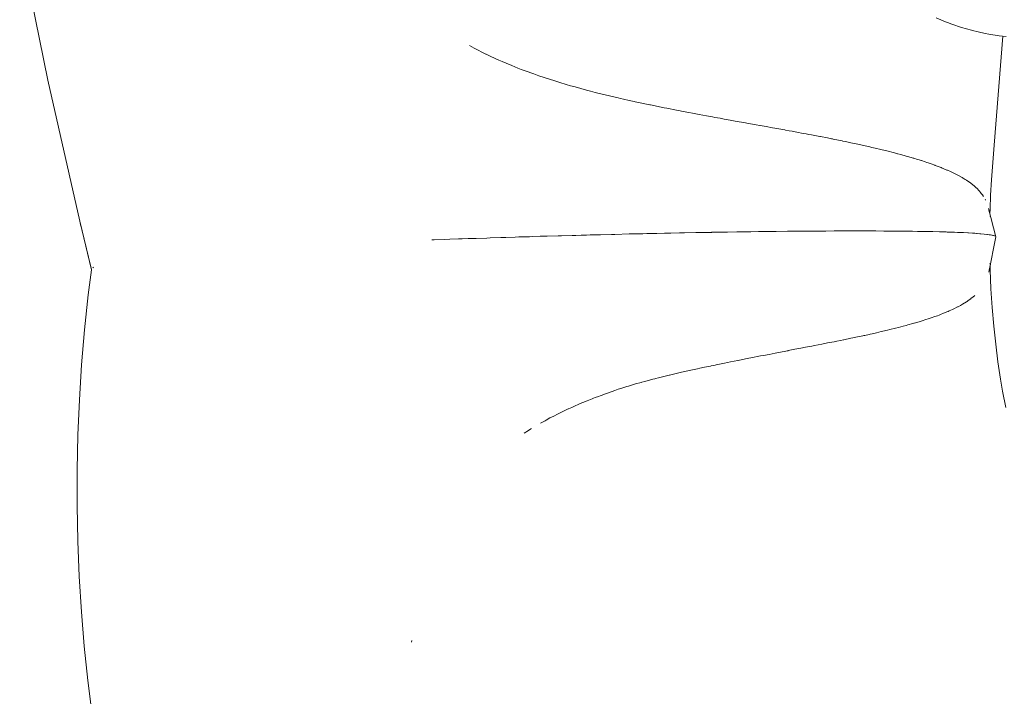
# Paper-space layout 'Sht-3' of a CAD drawing. Units: millimetres. Extents: x -6885 to 4281, y -3571 to 3439.
# Drawn here: x -5188 to -5166, y 1249 to 1264 of the extents above; entities that cross this region are included whole.
import ezdxf

# ---------------------------------------------------------------- set-up
doc = ezdxf.new("R2010")
doc.units = ezdxf.units.MM
doc.layers.add('EF-Components-Rocks', color=7, linetype='Continuous', lineweight=5)
doc.layers.add('Working-None', color=7, linetype='Continuous', lineweight=5)

# ---------------------------------------------------------------- blocks, each defined once
blk = doc.blocks.new('Group')
at = {"layer": 'EF-Components-Rocks', "color": 84, "linetype": 'Continuous', "lineweight": 5, "true_color": 0x1eab00, "transparency": 33554687}
for p, q in [((-5187.792, 1265.917), (-5187.157, 1262.8)), ((-5166.848, 1264.119), (-5167.059, 1264.209)), ((-5166.803, 1264.102), (-5166.848, 1264.119)), ((-5166.704, 1264.064), (-5166.803, 1264.102)), ((-5166.485, 1263.989), (-5166.704, 1264.064)), ((-5166.264, 1263.925), (-5166.485, 1263.989)), ((-5166.242, 1263.919), (-5166.264, 1263.925)), ((-5166.107, 1263.886), (-5166.242, 1263.919)), ((-5165.955, 1263.854), (-5166.107, 1263.886)), ((-5165.872, 1263.837), (-5165.955, 1263.854)), ((-5165.634, 1263.8), (-5165.872, 1263.837)), ((-5165.751, 1261.326), (-5165.551, 1263.79)), ((-5165.476, 1263.781), (-5165.634, 1263.8)), ((-5177.515, 1263.523), (-5177.619, 1263.581)), ((-5177.619, 1263.581), (-5177.515, 1263.523)), ((-5177.247, 1263.387), (-5177.515, 1263.523)), ((-5177.515, 1263.523), (-5177.247, 1263.387)), ((-5177.239, 1263.382), (-5177.247, 1263.387)), ((-5177.247, 1263.387), (-5177.239, 1263.382)), ((-5177.132, 1263.333), (-5177.239, 1263.382)), ((-5177.239, 1263.382), (-5177.132, 1263.333)), ((-5176.955, 1263.25), (-5177.132, 1263.333)), ((-5177.132, 1263.333), (-5176.955, 1263.25)), ((-5176.881, 1263.219), (-5176.955, 1263.25)), ((-5176.955, 1263.25), (-5176.881, 1263.219)), ((-5176.788, 1263.179), (-5176.881, 1263.219)), ((-5176.881, 1263.219), (-5176.788, 1263.179)), ((-5176.662, 1263.126), (-5176.788, 1263.179)), ((-5176.788, 1263.179), (-5176.662, 1263.126)), ((-5176.52, 1263.07), (-5176.662, 1263.126)), ((-5176.662, 1263.126), (-5176.52, 1263.07)), ((-5176.445, 1263.041), (-5176.52, 1263.07)), ((-5176.52, 1263.07), (-5176.445, 1263.041)), ((-5176.36, 1263.008), (-5176.445, 1263.041)), ((-5176.445, 1263.041), (-5176.36, 1263.008)), ((-5176.162, 1262.937), (-5176.36, 1263.008)), ((-5176.36, 1263.008), (-5176.162, 1262.937)), ((-5176.051, 1262.897), (-5176.162, 1262.937)), ((-5176.162, 1262.937), (-5176.051, 1262.897)), ((-5175.808, 1262.817), (-5176.051, 1262.897)), ((-5176.051, 1262.897), (-5175.808, 1262.817)), ((-5187.157, 1262.8), (-5186.434, 1259.609)), ((-5175.764, 1262.803), (-5175.808, 1262.817)), ((-5175.808, 1262.817), (-5175.764, 1262.803)), ((-5175.733, 1262.793), (-5175.764, 1262.803)), ((-5175.764, 1262.803), (-5175.733, 1262.793)), ((-5175.686, 1262.778), (-5175.733, 1262.793)), ((-5175.733, 1262.793), (-5175.686, 1262.778)), ((-5175.576, 1262.745), (-5175.686, 1262.778)), ((-5175.686, 1262.778), (-5175.576, 1262.745)), ((-5175.429, 1262.701), (-5175.576, 1262.745)), ((-5175.576, 1262.745), (-5175.429, 1262.701)), ((-5175.331, 1262.671), (-5175.429, 1262.701)), ((-5175.429, 1262.701), (-5175.331, 1262.671)), ((-5175.228, 1262.643), (-5175.331, 1262.671)), ((-5175.331, 1262.671), (-5175.228, 1262.643)), ((-5175.097, 1262.607), (-5175.228, 1262.643)), ((-5175.228, 1262.643), (-5175.097, 1262.607)), ((-5174.973, 1262.573), (-5175.097, 1262.607)), ((-5175.097, 1262.607), (-5174.973, 1262.573)), ((-5174.882, 1262.549), (-5174.973, 1262.573)), ((-5174.973, 1262.573), (-5174.882, 1262.549)), ((-5174.771, 1262.521), (-5174.882, 1262.549)), ((-5174.882, 1262.549), (-5174.771, 1262.521)), ((-5174.614, 1262.481), (-5174.771, 1262.521)), ((-5174.771, 1262.521), (-5174.614, 1262.481)), ((-5174.45, 1262.441), (-5174.614, 1262.481)), ((-5174.614, 1262.481), (-5174.45, 1262.441)), ((-5174.254, 1262.395), (-5174.45, 1262.441)), ((-5174.45, 1262.441), (-5174.254, 1262.395)), ((-5174.202, 1262.383), (-5174.254, 1262.395)), ((-5174.254, 1262.395), (-5174.202, 1262.383)), ((-5174.134, 1262.368), (-5174.202, 1262.383)), ((-5174.202, 1262.383), (-5174.134, 1262.368)), ((-5174.007, 1262.339), (-5174.134, 1262.368)), ((-5174.134, 1262.368), (-5174.007, 1262.339)), ((-5173.894, 1262.314), (-5174.007, 1262.339)), ((-5174.007, 1262.339), (-5173.894, 1262.314)), ((-5173.868, 1262.308), (-5173.894, 1262.314)), ((-5173.894, 1262.314), (-5173.868, 1262.308)), ((-5173.537, 1262.238), (-5173.868, 1262.308)), ((-5173.868, 1262.308), (-5173.537, 1262.238)), ((-5173.533, 1262.237), (-5173.537, 1262.238)), ((-5173.537, 1262.238), (-5173.533, 1262.237)), ((-5173.522, 1262.235), (-5173.533, 1262.237)), ((-5173.533, 1262.237), (-5173.522, 1262.235)), ((-5173.211, 1262.172), (-5173.522, 1262.235)), ((-5173.522, 1262.235), (-5173.211, 1262.172)), ((-5173.154, 1262.161), (-5173.211, 1262.172)), ((-5173.211, 1262.172), (-5173.154, 1262.161)), ((-5172.938, 1262.119), (-5173.154, 1262.161)), ((-5173.154, 1262.161), (-5172.938, 1262.119)), ((-5172.888, 1262.109), (-5172.938, 1262.119)), ((-5172.938, 1262.119), (-5172.888, 1262.109)), ((-5172.785, 1262.089), (-5172.888, 1262.109)), ((-5172.888, 1262.109), (-5172.785, 1262.089)), ((-5172.657, 1262.065), (-5172.785, 1262.089)), ((-5172.785, 1262.089), (-5172.657, 1262.065)), ((-5172.57, 1262.048), (-5172.657, 1262.065)), ((-5172.657, 1262.065), (-5172.57, 1262.048)), ((-5172.423, 1262.021), (-5172.57, 1262.048)), ((-5172.57, 1262.048), (-5172.423, 1262.021)), ((-5172.257, 1261.99), (-5172.423, 1262.021)), ((-5172.423, 1262.021), (-5172.257, 1261.99)), ((-5172.117, 1261.964), (-5172.257, 1261.99)), ((-5172.257, 1261.99), (-5172.117, 1261.964)), ((-5172.067, 1261.955), (-5172.117, 1261.964)), ((-5172.117, 1261.964), (-5172.067, 1261.955)), ((-5171.948, 1261.934), (-5172.067, 1261.955)), ((-5172.067, 1261.955), (-5171.948, 1261.934)), ((-5171.859, 1261.918), (-5171.948, 1261.934)), ((-5171.948, 1261.934), (-5171.859, 1261.918)), ((-5171.718, 1261.892), (-5171.859, 1261.918)), ((-5171.859, 1261.918), (-5171.718, 1261.892)), ((-5171.645, 1261.879), (-5171.718, 1261.892)), ((-5171.718, 1261.892), (-5171.645, 1261.879)), ((-5171.609, 1261.872), (-5171.645, 1261.879)), ((-5171.645, 1261.879), (-5171.609, 1261.872)), ((-5171.375, 1261.831), (-5171.609, 1261.872)), ((-5171.609, 1261.872), (-5171.375, 1261.831)), ((-5171.346, 1261.825), (-5171.375, 1261.831)), ((-5171.375, 1261.831), (-5171.346, 1261.825)), ((-5171.131, 1261.787), (-5171.346, 1261.825)), ((-5171.346, 1261.825), (-5171.131, 1261.787)), ((-5171.053, 1261.773), (-5171.131, 1261.787)), ((-5171.131, 1261.787), (-5171.053, 1261.773)), ((-5171.039, 1261.77), (-5171.053, 1261.773)), ((-5171.053, 1261.773), (-5171.039, 1261.77)), ((-5170.903, 1261.746), (-5171.039, 1261.77)), ((-5171.039, 1261.77), (-5170.903, 1261.746)), ((-5170.766, 1261.721), (-5170.903, 1261.746)), ((-5170.903, 1261.746), (-5170.766, 1261.721)), ((-5170.71, 1261.711), (-5170.766, 1261.721)), ((-5170.766, 1261.721), (-5170.71, 1261.711)), ((-5170.486, 1261.671), (-5170.71, 1261.711)), ((-5170.71, 1261.711), (-5170.486, 1261.671)), ((-5170.471, 1261.668), (-5170.486, 1261.671)), ((-5170.486, 1261.671), (-5170.471, 1261.668)), ((-5170.388, 1261.653), (-5170.471, 1261.668)), ((-5170.471, 1261.668), (-5170.388, 1261.653)), ((-5170.321, 1261.641), (-5170.388, 1261.653)), ((-5170.388, 1261.653), (-5170.321, 1261.641)), ((-5170.211, 1261.62), (-5170.321, 1261.641)), ((-5170.321, 1261.641), (-5170.211, 1261.62)), ((-5170.069, 1261.594), (-5170.211, 1261.62)), ((-5170.211, 1261.62), (-5170.069, 1261.594)), ((-5170, 1261.581), (-5170.069, 1261.594)), ((-5170.069, 1261.594), (-5170, 1261.581)), ((-5169.942, 1261.57), (-5170, 1261.581)), ((-5170, 1261.581), (-5169.942, 1261.57)), ((-5169.879, 1261.558), (-5169.942, 1261.57)), ((-5169.942, 1261.57), (-5169.879, 1261.558)), ((-5169.69, 1261.522), (-5169.879, 1261.558)), ((-5169.879, 1261.558), (-5169.69, 1261.522)), ((-5169.68, 1261.52), (-5169.69, 1261.522)), ((-5169.69, 1261.522), (-5169.68, 1261.52)), ((-5169.52, 1261.489), (-5169.68, 1261.52)), ((-5169.68, 1261.52), (-5169.52, 1261.489)), ((-5169.429, 1261.471), (-5169.52, 1261.489)), ((-5169.52, 1261.489), (-5169.429, 1261.471)), ((-5169.407, 1261.467), (-5169.429, 1261.471)), ((-5169.429, 1261.471), (-5169.407, 1261.467)), ((-5169.392, 1261.464), (-5169.407, 1261.467)), ((-5169.407, 1261.467), (-5169.392, 1261.464)), ((-5169.187, 1261.422), (-5169.392, 1261.464)), ((-5169.392, 1261.464), (-5169.187, 1261.422)), ((-5169.175, 1261.42), (-5169.187, 1261.422)), ((-5169.187, 1261.422), (-5169.175, 1261.42)), ((-5169.105, 1261.406), (-5169.175, 1261.42)), ((-5169.175, 1261.42), (-5169.105, 1261.406)), ((-5169.03, 1261.39), (-5169.105, 1261.406)), ((-5169.105, 1261.406), (-5169.03, 1261.39)), ((-5168.95, 1261.373), (-5169.03, 1261.39)), ((-5169.03, 1261.39), (-5168.95, 1261.373)), ((-5168.829, 1261.347), (-5168.95, 1261.373)), ((-5168.95, 1261.373), (-5168.829, 1261.347)), ((-5168.734, 1261.326), (-5168.829, 1261.347)), ((-5168.829, 1261.347), (-5168.734, 1261.326)), ((-5168.731, 1261.325), (-5168.734, 1261.326)), ((-5168.734, 1261.326), (-5168.731, 1261.325)), ((-5168.564, 1261.288), (-5168.731, 1261.325)), ((-5168.731, 1261.325), (-5168.564, 1261.288)), ((-5168.518, 1261.277), (-5168.564, 1261.288)), ((-5168.564, 1261.288), (-5168.518, 1261.277)), ((-5168.441, 1261.259), (-5168.518, 1261.277)), ((-5168.518, 1261.277), (-5168.441, 1261.259)), ((-5168.312, 1261.229), (-5168.441, 1261.259)), ((-5168.441, 1261.259), (-5168.312, 1261.229)), ((-5168.309, 1261.228), (-5168.312, 1261.229)), ((-5168.312, 1261.229), (-5168.309, 1261.228)), ((-5168.15, 1261.189), (-5168.309, 1261.228)), ((-5168.309, 1261.228), (-5168.15, 1261.189)), ((-5168.115, 1261.18), (-5168.15, 1261.189)), ((-5168.15, 1261.189), (-5168.115, 1261.18)), ((-5168.065, 1261.168), (-5168.115, 1261.18)), ((-5168.115, 1261.18), (-5168.065, 1261.168)), ((-5168.005, 1261.152), (-5168.065, 1261.168)), ((-5168.065, 1261.168), (-5168.005, 1261.152)), ((-5167.933, 1261.133), (-5168.005, 1261.152)), ((-5168.005, 1261.152), (-5167.933, 1261.133)), ((-5167.924, 1261.131), (-5167.933, 1261.133)), ((-5167.933, 1261.133), (-5167.924, 1261.131)), ((-5167.863, 1261.114), (-5167.924, 1261.131)), ((-5167.924, 1261.131), (-5167.863, 1261.114)), ((-5167.742, 1261.081), (-5167.863, 1261.114)), ((-5167.863, 1261.114), (-5167.742, 1261.081)), ((-5165.811, 1260.546), (-5165.751, 1261.326)), ((-5167.699, 1261.069), (-5167.742, 1261.081)), ((-5167.742, 1261.081), (-5167.699, 1261.069)), ((-5167.582, 1261.034), (-5167.699, 1261.069)), ((-5167.699, 1261.069), (-5167.582, 1261.034)), ((-5167.568, 1261.03), (-5167.582, 1261.034)), ((-5167.582, 1261.034), (-5167.568, 1261.03)), ((-5167.479, 1261.003), (-5167.568, 1261.03)), ((-5167.568, 1261.03), (-5167.479, 1261.003)), ((-5167.444, 1260.992), (-5167.479, 1261.003)), ((-5167.479, 1261.003), (-5167.444, 1260.992)), ((-5167.401, 1260.978), (-5167.444, 1260.992)), ((-5167.444, 1260.992), (-5167.401, 1260.978)), ((-5167.395, 1260.976), (-5167.401, 1260.978)), ((-5167.401, 1260.978), (-5167.395, 1260.976)), ((-5167.309, 1260.949), (-5167.395, 1260.976)), ((-5167.395, 1260.976), (-5167.309, 1260.949)), ((-5167.273, 1260.937), (-5167.309, 1260.949)), ((-5167.309, 1260.949), (-5167.273, 1260.937)), ((-5167.242, 1260.926), (-5167.273, 1260.937)), ((-5167.273, 1260.937), (-5167.242, 1260.926)), ((-5167.177, 1260.903), (-5167.242, 1260.926)), ((-5167.242, 1260.926), (-5167.177, 1260.903)), ((-5167.09, 1260.873), (-5167.177, 1260.903)), ((-5167.177, 1260.903), (-5167.09, 1260.873)), ((-5167.081, 1260.869), (-5167.09, 1260.873)), ((-5167.09, 1260.873), (-5167.081, 1260.869)), ((-5166.949, 1260.818), (-5167.081, 1260.869)), ((-5167.081, 1260.869), (-5166.949, 1260.818)), ((-5166.923, 1260.808), (-5166.949, 1260.818)), ((-5166.949, 1260.818), (-5166.923, 1260.808)), ((-5166.903, 1260.8), (-5166.923, 1260.808)), ((-5166.923, 1260.808), (-5166.903, 1260.8)), ((-5166.816, 1260.763), (-5166.903, 1260.8)), ((-5166.903, 1260.8), (-5166.816, 1260.763)), ((-5166.803, 1260.758), (-5166.816, 1260.763)), ((-5166.816, 1260.763), (-5166.803, 1260.758)), ((-5166.738, 1260.73), (-5166.803, 1260.758)), ((-5166.803, 1260.758), (-5166.738, 1260.73)), ((-5166.69, 1260.706), (-5166.738, 1260.73)), ((-5166.738, 1260.73), (-5166.69, 1260.706)), ((-5166.688, 1260.705), (-5166.69, 1260.706)), ((-5166.69, 1260.706), (-5166.688, 1260.705)), ((-5166.587, 1260.657), (-5166.688, 1260.705)), ((-5166.688, 1260.705), (-5166.587, 1260.657)), ((-5166.573, 1260.649), (-5166.587, 1260.657)), ((-5166.587, 1260.657), (-5166.573, 1260.649)), ((-5166.472, 1260.593), (-5166.573, 1260.649)), ((-5166.573, 1260.649), (-5166.472, 1260.593)), ((-5166.465, 1260.589), (-5166.472, 1260.593)), ((-5166.472, 1260.593), (-5166.465, 1260.589)), ((-5166.45, 1260.581), (-5166.465, 1260.589)), ((-5166.465, 1260.589), (-5166.45, 1260.581)), ((-5166.404, 1260.553), (-5166.45, 1260.581)), ((-5166.45, 1260.581), (-5166.404, 1260.553)), ((-5166.373, 1260.532), (-5166.404, 1260.553)), ((-5166.404, 1260.553), (-5166.373, 1260.532)), ((-5166.367, 1260.527), (-5166.373, 1260.532)), ((-5166.373, 1260.532), (-5166.367, 1260.527)), ((-5166.283, 1260.471), (-5166.367, 1260.527)), ((-5166.367, 1260.527), (-5166.283, 1260.471)), ((-5166.275, 1260.464), (-5166.283, 1260.471)), ((-5166.283, 1260.471), (-5166.275, 1260.464)), ((-5166.197, 1260.4), (-5166.275, 1260.464)), ((-5166.275, 1260.464), (-5166.197, 1260.4)), ((-5165.83, 1260.192), (-5165.811, 1260.546)), ((-5166.194, 1260.398), (-5166.197, 1260.4)), ((-5166.197, 1260.4), (-5166.194, 1260.398)), ((-5166.179, 1260.385), (-5166.194, 1260.398)), ((-5166.194, 1260.398), (-5166.179, 1260.385)), ((-5166.176, 1260.382), (-5166.179, 1260.385)), ((-5166.179, 1260.385), (-5166.176, 1260.382)), ((-5166.121, 1260.328), (-5166.176, 1260.382)), ((-5166.176, 1260.382), (-5166.121, 1260.328)), ((-5166.121, 1260.328), (-5166.121, 1260.328)), ((-5166.109, 1260.316), (-5166.121, 1260.328)), ((-5166.121, 1260.328), (-5166.109, 1260.316)), ((-5166.121, 1260.328), (-5166.121, 1260.328)), ((-5166.089, 1260.296), (-5166.109, 1260.316)), ((-5166.109, 1260.316), (-5166.089, 1260.296)), ((-5166.053, 1260.25), (-5166.089, 1260.296)), ((-5166.089, 1260.296), (-5166.053, 1260.25)), ((-5166.047, 1260.243), (-5166.053, 1260.25)), ((-5166.053, 1260.25), (-5166.047, 1260.243)), ((-5166.015, 1260.203), (-5166.047, 1260.243)), ((-5166.047, 1260.243), (-5166.015, 1260.203)), ((-5165.993, 1260.168), (-5166.015, 1260.203)), ((-5166.015, 1260.203), (-5165.993, 1260.168)), ((-5165.993, 1260.167), (-5165.993, 1260.168)), ((-5165.993, 1260.168), (-5165.993, 1260.167)), ((-5165.947, 1260.088), (-5165.954, 1260.105)), ((-5165.954, 1260.105), (-5165.947, 1260.088)), ((-5165.943, 1260.079), (-5165.947, 1260.088)), ((-5165.947, 1260.088), (-5165.943, 1260.079)), ((-5165.842, 1259.876), (-5165.83, 1260.192)), ((-5165.708, 1259.252), (-5165.875, 1259.892)), ((-5165.873, 1259.881), (-5165.873, 1259.879)), ((-5165.868, 1259.854), (-5165.868, 1259.849)), ((-5165.867, 1259.843), (-5165.865, 1259.836)), ((-5165.845, 1259.775), (-5165.842, 1259.876)), ((-5186.434, 1259.609), (-5186.416, 1259.534)), ((-5186.184, 1258.578), (-5186.434, 1259.609)), ((-5186.434, 1259.609), (-5186.17, 1258.51)), ((-5165.85, 1259.719), (-5165.85, 1259.718)), ((-5165.846, 1259.704), (-5165.846, 1259.705)), ((-5165.845, 1259.758), (-5165.845, 1259.76)), ((-5186.416, 1259.534), (-5186.407, 1259.495)), ((-5173.605, 1259.327), (-5173.404, 1259.331)), ((-5173.605, 1259.327), (-5173.404, 1259.331)), ((-5173.404, 1259.331), (-5173.378, 1259.332)), ((-5173.404, 1259.331), (-5173.378, 1259.332)), ((-5173.378, 1259.332), (-5173.205, 1259.335)), ((-5173.378, 1259.332), (-5173.205, 1259.335)), ((-5173.205, 1259.335), (-5173.09, 1259.338)), ((-5173.205, 1259.335), (-5173.09, 1259.338)), ((-5173.09, 1259.338), (-5173.065, 1259.338)), ((-5173.09, 1259.338), (-5173.065, 1259.338)), ((-5173.065, 1259.338), (-5172.869, 1259.342)), ((-5173.065, 1259.338), (-5172.869, 1259.342)), ((-5172.869, 1259.342), (-5172.779, 1259.344)), ((-5172.869, 1259.342), (-5172.779, 1259.344)), ((-5172.779, 1259.344), (-5172.754, 1259.344)), ((-5172.779, 1259.344), (-5172.754, 1259.344)), ((-5172.754, 1259.344), (-5172.5, 1259.349)), ((-5172.754, 1259.344), (-5172.5, 1259.349)), ((-5172.5, 1259.349), (-5172.471, 1259.35)), ((-5172.5, 1259.349), (-5172.471, 1259.35)), ((-5172.471, 1259.35), (-5172.447, 1259.35)), ((-5172.471, 1259.35), (-5172.447, 1259.35)), ((-5172.447, 1259.35), (-5172.167, 1259.355)), ((-5172.447, 1259.35), (-5172.167, 1259.355)), ((-5172.167, 1259.355), (-5172.142, 1259.355)), ((-5172.167, 1259.355), (-5172.142, 1259.355)), ((-5172.142, 1259.355), (-5172.136, 1259.356)), ((-5172.142, 1259.355), (-5172.136, 1259.356)), ((-5172.136, 1259.356), (-5171.866, 1259.36)), ((-5172.136, 1259.356), (-5171.866, 1259.36)), ((-5171.866, 1259.36), (-5171.779, 1259.361)), ((-5171.866, 1259.36), (-5171.779, 1259.361)), ((-5171.779, 1259.361), (-5171.569, 1259.365)), ((-5171.779, 1259.361), (-5171.569, 1259.365)), ((-5171.569, 1259.365), (-5171.546, 1259.365)), ((-5171.569, 1259.365), (-5171.546, 1259.365)), ((-5171.546, 1259.365), (-5171.426, 1259.367)), ((-5171.546, 1259.365), (-5171.426, 1259.367)), ((-5171.426, 1259.367), (-5171.277, 1259.369)), ((-5171.426, 1259.367), (-5171.277, 1259.369)), ((-5171.277, 1259.369), (-5171.253, 1259.369)), ((-5171.277, 1259.369), (-5171.253, 1259.369)), ((-5171.253, 1259.369), (-5171.079, 1259.371)), ((-5171.253, 1259.369), (-5171.079, 1259.371)), ((-5171.079, 1259.371), (-5170.988, 1259.372)), ((-5171.079, 1259.371), (-5170.988, 1259.372)), ((-5170.988, 1259.372), (-5170.965, 1259.373)), ((-5170.988, 1259.372), (-5170.965, 1259.373)), ((-5170.965, 1259.373), (-5170.737, 1259.375)), ((-5170.965, 1259.373), (-5170.737, 1259.375)), ((-5170.737, 1259.375), (-5170.704, 1259.376)), ((-5170.737, 1259.375), (-5170.704, 1259.376)), ((-5170.704, 1259.376), (-5170.682, 1259.376)), ((-5170.704, 1259.376), (-5170.682, 1259.376)), ((-5170.682, 1259.376), (-5170.426, 1259.379)), ((-5170.682, 1259.376), (-5170.426, 1259.379)), ((-5170.426, 1259.379), (-5170.404, 1259.379)), ((-5170.426, 1259.379), (-5170.404, 1259.379)), ((-5170.404, 1259.379), (-5170.401, 1259.379)), ((-5170.404, 1259.379), (-5170.401, 1259.379)), ((-5170.401, 1259.379), (-5170.154, 1259.381)), ((-5170.401, 1259.379), (-5170.154, 1259.381)), ((-5170.154, 1259.381), (-5170.071, 1259.382)), ((-5170.154, 1259.381), (-5170.071, 1259.382)), ((-5170.071, 1259.382), (-5169.886, 1259.383)), ((-5170.071, 1259.382), (-5169.886, 1259.383)), ((-5169.886, 1259.383), (-5169.864, 1259.383)), ((-5169.886, 1259.383), (-5169.864, 1259.383)), ((-5169.864, 1259.383), (-5169.856, 1259.383)), ((-5169.864, 1259.383), (-5169.856, 1259.383)), ((-5169.856, 1259.383), (-5169.625, 1259.385)), ((-5169.856, 1259.383), (-5169.625, 1259.385)), ((-5169.625, 1259.385), (-5169.554, 1259.385)), ((-5169.625, 1259.385), (-5169.554, 1259.385)), ((-5169.554, 1259.385), (-5169.37, 1259.386)), ((-5169.554, 1259.385), (-5169.37, 1259.386)), ((-5169.37, 1259.386), (-5169.35, 1259.386)), ((-5169.37, 1259.386), (-5169.35, 1259.386)), ((-5169.35, 1259.386), (-5169.261, 1259.386)), ((-5169.35, 1259.386), (-5169.261, 1259.386)), ((-5169.261, 1259.386), (-5169.122, 1259.386)), ((-5169.261, 1259.386), (-5169.122, 1259.386)), ((-5169.122, 1259.386), (-5169.102, 1259.387)), ((-5169.122, 1259.386), (-5169.102, 1259.387)), ((-5169.102, 1259.387), (-5168.978, 1259.387)), ((-5169.102, 1259.387), (-5168.978, 1259.387)), ((-5168.978, 1259.387), (-5168.884, 1259.387)), ((-5168.978, 1259.387), (-5168.884, 1259.387)), ((-5168.884, 1259.387), (-5168.868, 1259.387)), ((-5168.884, 1259.387), (-5168.868, 1259.387)), ((-5168.868, 1259.387), (-5168.863, 1259.387)), ((-5168.868, 1259.387), (-5168.863, 1259.387)), ((-5168.863, 1259.387), (-5168.703, 1259.387)), ((-5168.863, 1259.387), (-5168.703, 1259.387)), ((-5168.703, 1259.387), (-5168.665, 1259.387)), ((-5168.703, 1259.387), (-5168.665, 1259.387)), ((-5168.665, 1259.387), (-5168.643, 1259.387)), ((-5168.665, 1259.387), (-5168.643, 1259.387)), ((-5168.643, 1259.387), (-5168.438, 1259.386)), ((-5168.643, 1259.387), (-5168.438, 1259.386)), ((-5168.438, 1259.386), (-5168.428, 1259.386)), ((-5168.438, 1259.386), (-5168.428, 1259.386)), ((-5168.428, 1259.386), (-5168.244, 1259.385)), ((-5168.428, 1259.386), (-5168.244, 1259.385)), ((-5168.244, 1259.385), (-5168.222, 1259.385)), ((-5168.244, 1259.385), (-5168.222, 1259.385)), ((-5168.222, 1259.385), (-5168.181, 1259.385)), ((-5168.222, 1259.385), (-5168.181, 1259.385)), ((-5168.181, 1259.385), (-5168.043, 1259.384)), ((-5168.181, 1259.385), (-5168.043, 1259.384)), ((-5168.043, 1259.384), (-5168.022, 1259.384)), ((-5168.043, 1259.384), (-5168.022, 1259.384)), ((-5168.022, 1259.384), (-5167.934, 1259.383)), ((-5168.022, 1259.384), (-5167.934, 1259.383)), ((-5167.934, 1259.383), (-5167.85, 1259.382)), ((-5167.934, 1259.383), (-5167.85, 1259.382)), ((-5167.85, 1259.382), (-5167.83, 1259.382)), ((-5167.85, 1259.382), (-5167.83, 1259.382)), ((-5167.83, 1259.382), (-5167.697, 1259.38)), ((-5167.83, 1259.382), (-5167.697, 1259.38)), ((-5167.697, 1259.38), (-5167.643, 1259.38)), ((-5167.697, 1259.38), (-5167.643, 1259.38)), ((-5167.643, 1259.38), (-5167.598, 1259.379)), ((-5167.643, 1259.38), (-5167.598, 1259.379)), ((-5167.598, 1259.379), (-5167.485, 1259.377)), ((-5167.598, 1259.379), (-5167.485, 1259.377)), ((-5167.485, 1259.377), (-5167.466, 1259.377)), ((-5167.485, 1259.377), (-5167.466, 1259.377)), ((-5167.466, 1259.377), (-5167.382, 1259.376)), ((-5167.466, 1259.377), (-5167.382, 1259.376)), ((-5167.382, 1259.376), (-5167.313, 1259.374)), ((-5167.382, 1259.376), (-5167.313, 1259.374)), ((-5167.313, 1259.374), (-5167.296, 1259.374)), ((-5167.313, 1259.374), (-5167.296, 1259.374)), ((-5167.296, 1259.374), (-5167.179, 1259.372)), ((-5167.296, 1259.374), (-5167.179, 1259.372)), ((-5167.179, 1259.372), (-5167.15, 1259.371)), ((-5167.179, 1259.372), (-5167.15, 1259.371)), ((-5167.15, 1259.371), (-5167.133, 1259.371)), ((-5167.15, 1259.371), (-5167.133, 1259.371)), ((-5167.133, 1259.371), (-5166.988, 1259.367)), ((-5167.133, 1259.371), (-5166.988, 1259.367)), ((-5166.988, 1259.367), (-5166.978, 1259.367)), ((-5166.988, 1259.367), (-5166.978, 1259.367)), ((-5166.978, 1259.367), (-5166.847, 1259.363)), ((-5166.978, 1259.367), (-5166.847, 1259.363)), ((-5166.847, 1259.363), (-5166.832, 1259.363)), ((-5166.847, 1259.363), (-5166.832, 1259.363)), ((-5166.832, 1259.363), (-5166.809, 1259.362)), ((-5166.832, 1259.363), (-5166.809, 1259.362)), ((-5166.809, 1259.362), (-5166.709, 1259.359)), ((-5166.809, 1259.362), (-5166.709, 1259.359)), ((-5166.709, 1259.359), (-5166.695, 1259.358)), ((-5166.709, 1259.359), (-5166.695, 1259.358)), ((-5166.695, 1259.358), (-5166.642, 1259.356)), ((-5166.695, 1259.358), (-5166.642, 1259.356)), ((-5166.642, 1259.356), (-5166.579, 1259.354)), ((-5166.642, 1259.356), (-5166.579, 1259.354)), ((-5166.579, 1259.354), (-5166.566, 1259.353)), ((-5166.579, 1259.354), (-5166.566, 1259.353)), ((-5166.566, 1259.353), (-5166.487, 1259.35)), ((-5166.566, 1259.353), (-5166.487, 1259.35)), ((-5166.487, 1259.35), (-5166.457, 1259.349)), ((-5166.487, 1259.35), (-5166.457, 1259.349)), ((-5166.457, 1259.349), (-5166.445, 1259.348)), ((-5166.457, 1259.349), (-5166.445, 1259.348)), ((-5166.445, 1259.348), (-5166.345, 1259.343)), ((-5166.445, 1259.348), (-5166.345, 1259.343)), ((-5166.345, 1259.343), (-5166.332, 1259.342)), ((-5166.345, 1259.343), (-5166.332, 1259.342)), ((-5166.332, 1259.342), (-5166.24, 1259.337)), ((-5166.332, 1259.342), (-5166.24, 1259.337)), ((-5166.24, 1259.337), (-5166.229, 1259.336)), ((-5166.24, 1259.337), (-5166.229, 1259.336)), ((-5166.229, 1259.336), (-5166.215, 1259.336)), ((-5166.229, 1259.336), (-5166.215, 1259.336)), ((-5166.215, 1259.336), (-5166.185, 1259.334)), ((-5166.215, 1259.336), (-5166.185, 1259.334)), ((-5166.185, 1259.334), (-5166.146, 1259.331)), ((-5166.185, 1259.334), (-5166.146, 1259.331)), ((-5166.146, 1259.331), (-5166.136, 1259.33)), ((-5166.146, 1259.331), (-5166.136, 1259.33)), ((-5166.136, 1259.33), (-5166.074, 1259.325)), ((-5166.136, 1259.33), (-5166.074, 1259.325)), ((-5178.469, 1259.183), (-5178.415, 1259.185)), ((-5178.469, 1259.183), (-5178.415, 1259.185)), ((-5178.415, 1259.185), (-5178.179, 1259.194)), ((-5178.415, 1259.185), (-5178.179, 1259.194)), ((-5178.179, 1259.194), (-5178.059, 1259.198)), ((-5178.179, 1259.194), (-5178.059, 1259.198)), ((-5178.059, 1259.198), (-5177.863, 1259.205)), ((-5178.059, 1259.198), (-5177.863, 1259.205)), ((-5177.863, 1259.205), (-5177.785, 1259.208)), ((-5177.863, 1259.205), (-5177.785, 1259.208)), ((-5177.785, 1259.208), (-5177.645, 1259.213)), ((-5177.785, 1259.208), (-5177.645, 1259.213)), ((-5177.645, 1259.213), (-5177.546, 1259.216)), ((-5177.645, 1259.213), (-5177.546, 1259.216)), ((-5177.546, 1259.216), (-5177.467, 1259.219)), ((-5177.546, 1259.216), (-5177.467, 1259.219)), ((-5177.467, 1259.219), (-5177.224, 1259.227)), ((-5177.467, 1259.219), (-5177.224, 1259.227)), ((-5177.224, 1259.227), (-5177.147, 1259.229)), ((-5177.224, 1259.227), (-5177.147, 1259.229)), ((-5177.147, 1259.229), (-5176.905, 1259.237)), ((-5177.147, 1259.229), (-5176.905, 1259.237)), ((-5176.905, 1259.237), (-5176.798, 1259.241)), ((-5176.905, 1259.237), (-5176.798, 1259.241)), ((-5176.798, 1259.241), (-5176.584, 1259.247)), ((-5176.798, 1259.241), (-5176.584, 1259.247)), ((-5176.584, 1259.247), (-5176.504, 1259.25)), ((-5176.584, 1259.247), (-5176.504, 1259.25)), ((-5176.504, 1259.25), (-5176.421, 1259.252)), ((-5176.504, 1259.25), (-5176.421, 1259.252)), ((-5176.421, 1259.252), (-5176.261, 1259.257)), ((-5176.421, 1259.252), (-5176.261, 1259.257)), ((-5176.261, 1259.257), (-5176.181, 1259.26)), ((-5176.261, 1259.257), (-5176.181, 1259.26)), ((-5176.181, 1259.26), (-5176.017, 1259.265)), ((-5176.181, 1259.26), (-5176.017, 1259.265)), ((-5176.017, 1259.265), (-5175.938, 1259.267)), ((-5176.017, 1259.265), (-5175.938, 1259.267)), ((-5175.938, 1259.267), (-5175.858, 1259.269)), ((-5175.938, 1259.267), (-5175.858, 1259.269)), ((-5175.858, 1259.269), (-5175.613, 1259.276)), ((-5175.858, 1259.269), (-5175.613, 1259.276)), ((-5175.613, 1259.276), (-5175.535, 1259.278)), ((-5175.613, 1259.276), (-5175.535, 1259.278)), ((-5175.535, 1259.278), (-5175.291, 1259.285)), ((-5175.535, 1259.278), (-5175.291, 1259.285)), ((-5175.291, 1259.285), (-5175.211, 1259.287)), ((-5175.291, 1259.285), (-5175.211, 1259.287)), ((-5175.211, 1259.287), (-5175.091, 1259.291)), ((-5175.211, 1259.287), (-5175.091, 1259.291)), ((-5175.091, 1259.291), (-5174.969, 1259.294)), ((-5175.091, 1259.291), (-5174.969, 1259.294)), ((-5174.969, 1259.294), (-5174.89, 1259.296)), ((-5174.969, 1259.294), (-5174.89, 1259.296)), ((-5174.89, 1259.296), (-5174.808, 1259.298)), ((-5174.89, 1259.296), (-5174.808, 1259.298)), ((-5174.808, 1259.298), (-5174.677, 1259.301)), ((-5174.808, 1259.298), (-5174.677, 1259.301)), ((-5174.677, 1259.301), (-5174.652, 1259.302)), ((-5174.677, 1259.301), (-5174.652, 1259.302)), ((-5174.652, 1259.302), (-5174.407, 1259.308)), ((-5174.652, 1259.302), (-5174.407, 1259.308)), ((-5174.407, 1259.308), (-5174.356, 1259.309)), ((-5174.407, 1259.308), (-5174.356, 1259.309)), ((-5174.356, 1259.309), (-5174.331, 1259.31)), ((-5174.356, 1259.309), (-5174.331, 1259.31)), ((-5174.331, 1259.31), (-5174.005, 1259.318)), ((-5174.331, 1259.31), (-5174.005, 1259.318)), ((-5174.005, 1259.318), (-5173.719, 1259.324)), ((-5174.005, 1259.318), (-5173.719, 1259.324)), ((-5173.719, 1259.324), (-5173.694, 1259.325)), ((-5173.719, 1259.324), (-5173.694, 1259.325)), ((-5173.694, 1259.325), (-5173.605, 1259.327)), ((-5173.694, 1259.325), (-5173.605, 1259.327)), ((-5166.074, 1259.325), (-5166.059, 1259.324)), ((-5166.074, 1259.325), (-5166.059, 1259.324)), ((-5166.059, 1259.324), (-5166.051, 1259.323)), ((-5166.059, 1259.324), (-5166.051, 1259.323)), ((-5166.051, 1259.323), (-5165.978, 1259.317)), ((-5166.051, 1259.323), (-5165.978, 1259.317)), ((-5165.978, 1259.317), (-5165.974, 1259.316)), ((-5165.978, 1259.317), (-5165.974, 1259.316)), ((-5165.974, 1259.316), (-5165.916, 1259.31)), ((-5165.974, 1259.316), (-5165.916, 1259.31)), ((-5165.916, 1259.31), (-5165.909, 1259.309)), ((-5165.916, 1259.31), (-5165.909, 1259.309)), ((-5165.909, 1259.309), (-5165.896, 1259.307)), ((-5165.909, 1259.309), (-5165.896, 1259.307)), ((-5165.896, 1259.307), (-5165.858, 1259.302)), ((-5165.896, 1259.307), (-5165.858, 1259.302)), ((-5165.708, 1259.252), (-5165.869, 1258.456)), ((-5165.858, 1259.302), (-5165.852, 1259.301)), ((-5165.858, 1259.302), (-5165.852, 1259.301)), ((-5165.852, 1259.301), (-5165.843, 1259.3)), ((-5165.852, 1259.301), (-5165.843, 1259.3)), ((-5165.843, 1259.3), (-5165.828, 1259.297)), ((-5165.843, 1259.3), (-5165.828, 1259.297)), ((-5165.828, 1259.297), (-5165.798, 1259.291)), ((-5165.828, 1259.297), (-5165.798, 1259.291)), ((-5165.798, 1259.291), (-5165.796, 1259.291)), ((-5165.798, 1259.291), (-5165.796, 1259.291)), ((-5165.796, 1259.291), (-5165.793, 1259.291)), ((-5165.796, 1259.291), (-5165.793, 1259.291)), ((-5165.793, 1259.291), (-5165.775, 1259.287)), ((-5165.793, 1259.291), (-5165.775, 1259.287)), ((-5165.775, 1259.287), (-5165.761, 1259.283)), ((-5165.775, 1259.287), (-5165.761, 1259.283)), ((-5165.761, 1259.283), (-5165.76, 1259.283)), ((-5165.761, 1259.283), (-5165.76, 1259.283)), ((-5165.76, 1259.283), (-5165.738, 1259.276)), ((-5165.76, 1259.283), (-5165.738, 1259.276)), ((-5165.738, 1259.276), (-5165.734, 1259.274)), ((-5165.738, 1259.276), (-5165.734, 1259.274)), ((-5165.734, 1259.274), (-5165.733, 1259.274)), ((-5165.734, 1259.274), (-5165.733, 1259.274)), ((-5165.733, 1259.274), (-5165.716, 1259.265)), ((-5165.733, 1259.274), (-5165.716, 1259.265)), ((-5165.716, 1259.265), (-5165.715, 1259.265)), ((-5165.716, 1259.265), (-5165.715, 1259.265)), ((-5165.715, 1259.265), (-5165.71, 1259.256)), ((-5165.715, 1259.265), (-5165.715, 1259.265)), ((-5165.715, 1259.265), (-5165.71, 1259.256)), ((-5165.715, 1259.265), (-5165.715, 1259.265)), ((-5165.71, 1259.256), (-5165.71, 1259.255)), ((-5165.71, 1259.256), (-5165.71, 1259.255)), ((-5165.71, 1259.255), (-5165.708, 1259.252)), ((-5165.71, 1259.255), (-5165.708, 1259.252)), ((-5186.17, 1258.51), (-5186.242, 1257.939)), ((-5186.169, 1258.514), (-5186.17, 1258.51)), ((-5186.17, 1258.51), (-5186.169, 1258.514)), ((-5186.168, 1258.52), (-5186.169, 1258.514)), ((-5186.169, 1258.514), (-5186.168, 1258.52)), ((-5186.169, 1258.515), (-5186.168, 1258.514)), ((-5186.169, 1258.515), (-5186.168, 1258.514)), ((-5186.165, 1258.53), (-5186.168, 1258.52)), ((-5186.168, 1258.52), (-5186.165, 1258.53)), ((-5186.121, 1258.569), (-5186.141, 1258.556)), ((-5186.141, 1258.556), (-5186.121, 1258.569)), ((-5165.869, 1258.456), (-5165.853, 1258.54)), ((-5165.857, 1258.511), (-5165.833, 1258.635)), ((-5165.857, 1258.516), (-5165.856, 1258.524)), ((-5165.856, 1258.524), (-5165.856, 1258.525)), ((-5165.852, 1258.569), (-5165.852, 1258.57)), ((-5165.849, 1258.602), (-5165.849, 1258.604)), ((-5165.846, 1258.646), (-5165.845, 1258.648)), ((-5165.844, 1258.654), (-5165.844, 1258.653)), ((-5165.843, 1258.631), (-5165.843, 1258.631)), ((-5165.842, 1258.595), (-5165.842, 1258.592)), ((-5165.842, 1258.589), (-5165.839, 1258.507)), ((-5165.839, 1258.507), (-5165.821, 1258.076)), ((-5165.821, 1258.076), (-5165.793, 1257.652)), ((-5186.242, 1257.939), (-5186.325, 1257.15)), ((-5166.378, 1257.782), (-5166.462, 1257.732)), ((-5166.462, 1257.732), (-5166.378, 1257.782)), ((-5166.362, 1257.792), (-5166.378, 1257.782)), ((-5166.378, 1257.782), (-5166.362, 1257.792)), ((-5166.336, 1257.81), (-5166.362, 1257.792)), ((-5166.362, 1257.792), (-5166.336, 1257.81)), ((-5166.276, 1257.855), (-5166.336, 1257.81)), ((-5166.336, 1257.81), (-5166.276, 1257.855)), ((-5166.273, 1257.858), (-5166.276, 1257.855)), ((-5166.276, 1257.855), (-5166.273, 1257.858)), ((-5166.225, 1257.894), (-5166.273, 1257.858)), ((-5166.273, 1257.858), (-5166.225, 1257.894)), ((-5166.194, 1257.922), (-5166.225, 1257.894)), ((-5166.225, 1257.894), (-5166.194, 1257.922)), ((-5166.189, 1257.926), (-5166.194, 1257.922)), ((-5166.194, 1257.922), (-5166.189, 1257.926)), ((-5166.819, 1257.554), (-5166.91, 1257.518)), ((-5166.91, 1257.518), (-5166.819, 1257.554)), ((-5166.79, 1257.567), (-5166.819, 1257.554)), ((-5166.819, 1257.554), (-5166.79, 1257.567)), ((-5166.765, 1257.578), (-5166.79, 1257.567)), ((-5166.79, 1257.567), (-5166.765, 1257.578)), ((-5166.691, 1257.612), (-5166.765, 1257.578)), ((-5166.765, 1257.578), (-5166.691, 1257.612)), ((-5166.675, 1257.619), (-5166.691, 1257.612)), ((-5166.691, 1257.612), (-5166.675, 1257.619)), ((-5166.659, 1257.626), (-5166.675, 1257.619)), ((-5166.675, 1257.619), (-5166.659, 1257.626)), ((-5166.575, 1257.669), (-5166.659, 1257.626)), ((-5166.659, 1257.626), (-5166.575, 1257.669)), ((-5166.566, 1257.674), (-5166.575, 1257.669)), ((-5166.575, 1257.669), (-5166.566, 1257.674)), ((-5166.511, 1257.702), (-5166.566, 1257.674)), ((-5166.566, 1257.674), (-5166.511, 1257.702)), ((-5166.466, 1257.729), (-5166.511, 1257.702)), ((-5166.511, 1257.702), (-5166.466, 1257.729)), ((-5166.462, 1257.732), (-5166.466, 1257.729)), ((-5166.466, 1257.729), (-5166.462, 1257.732)), ((-5165.793, 1257.652), (-5165.757, 1257.236)), ((-5167.425, 1257.34), (-5167.499, 1257.318)), ((-5167.499, 1257.318), (-5167.425, 1257.34)), ((-5167.375, 1257.355), (-5167.425, 1257.34)), ((-5167.425, 1257.34), (-5167.375, 1257.355)), ((-5167.292, 1257.382), (-5167.375, 1257.355)), ((-5167.375, 1257.355), (-5167.292, 1257.382)), ((-5167.241, 1257.398), (-5167.292, 1257.382)), ((-5167.292, 1257.382), (-5167.241, 1257.398)), ((-5167.177, 1257.419), (-5167.241, 1257.398)), ((-5167.241, 1257.398), (-5167.177, 1257.419)), ((-5167.092, 1257.449), (-5167.177, 1257.419)), ((-5167.177, 1257.419), (-5167.092, 1257.449)), ((-5167.033, 1257.47), (-5167.092, 1257.449)), ((-5167.092, 1257.449), (-5167.033, 1257.47)), ((-5166.992, 1257.485), (-5167.033, 1257.47)), ((-5167.033, 1257.47), (-5166.992, 1257.485)), ((-5166.949, 1257.502), (-5166.992, 1257.485)), ((-5166.992, 1257.485), (-5166.949, 1257.502)), ((-5166.91, 1257.518), (-5166.949, 1257.502)), ((-5166.949, 1257.502), (-5166.91, 1257.518)), ((-5186.325, 1257.15), (-5186.392, 1256.359)), ((-5168.305, 1257.11), (-5168.412, 1257.085)), ((-5168.412, 1257.085), (-5168.305, 1257.11)), ((-5168.266, 1257.119), (-5168.305, 1257.11)), ((-5168.305, 1257.11), (-5168.266, 1257.119)), ((-5168.159, 1257.144), (-5168.266, 1257.119)), ((-5168.266, 1257.119), (-5168.159, 1257.144)), ((-5168.108, 1257.156), (-5168.159, 1257.144)), ((-5168.159, 1257.144), (-5168.108, 1257.156)), ((-5167.98, 1257.188), (-5168.108, 1257.156)), ((-5168.108, 1257.156), (-5167.98, 1257.188)), ((-5167.914, 1257.204), (-5167.98, 1257.188)), ((-5167.98, 1257.188), (-5167.914, 1257.204)), ((-5167.809, 1257.231), (-5167.914, 1257.204)), ((-5167.914, 1257.204), (-5167.809, 1257.231)), ((-5167.739, 1257.251), (-5167.809, 1257.231)), ((-5167.809, 1257.231), (-5167.739, 1257.251)), ((-5167.699, 1257.261), (-5167.739, 1257.251)), ((-5167.739, 1257.251), (-5167.699, 1257.261)), ((-5167.586, 1257.292), (-5167.699, 1257.261)), ((-5167.699, 1257.261), (-5167.586, 1257.292)), ((-5167.564, 1257.299), (-5167.586, 1257.292)), ((-5167.586, 1257.292), (-5167.564, 1257.299)), ((-5167.56, 1257.3), (-5167.564, 1257.299)), ((-5167.564, 1257.299), (-5167.56, 1257.3)), ((-5167.499, 1257.318), (-5167.56, 1257.3)), ((-5167.56, 1257.3), (-5167.499, 1257.318)), ((-5165.757, 1257.236), (-5165.714, 1256.828)), ((-5169.37, 1256.882), (-5169.517, 1256.853)), ((-5169.517, 1256.853), (-5169.37, 1256.882)), ((-5169.307, 1256.895), (-5169.37, 1256.882)), ((-5169.37, 1256.882), (-5169.307, 1256.895)), ((-5169.228, 1256.911), (-5169.307, 1256.895)), ((-5169.307, 1256.895), (-5169.228, 1256.911)), ((-5169.159, 1256.925), (-5169.228, 1256.911)), ((-5169.228, 1256.911), (-5169.159, 1256.925)), ((-5169.146, 1256.928), (-5169.159, 1256.925)), ((-5169.159, 1256.925), (-5169.146, 1256.928)), ((-5168.991, 1256.959), (-5169.146, 1256.928)), ((-5169.146, 1256.928), (-5168.991, 1256.959)), ((-5168.947, 1256.968), (-5168.991, 1256.959)), ((-5168.991, 1256.959), (-5168.947, 1256.968)), ((-5168.843, 1256.991), (-5168.947, 1256.968)), ((-5168.947, 1256.968), (-5168.843, 1256.991)), ((-5168.718, 1257.017), (-5168.843, 1256.991)), ((-5168.843, 1256.991), (-5168.718, 1257.017)), ((-5168.698, 1257.021), (-5168.718, 1257.017)), ((-5168.718, 1257.017), (-5168.698, 1257.021)), ((-5168.675, 1257.026), (-5168.698, 1257.021)), ((-5168.698, 1257.021), (-5168.675, 1257.026)), ((-5168.576, 1257.048), (-5168.675, 1257.026)), ((-5168.675, 1257.026), (-5168.576, 1257.048)), ((-5168.554, 1257.053), (-5168.576, 1257.048)), ((-5168.576, 1257.048), (-5168.554, 1257.053)), ((-5168.508, 1257.063), (-5168.554, 1257.053)), ((-5168.554, 1257.053), (-5168.508, 1257.063)), ((-5168.412, 1257.085), (-5168.508, 1257.063)), ((-5168.508, 1257.063), (-5168.412, 1257.085)), ((-5170.414, 1256.679), (-5170.624, 1256.638)), ((-5170.624, 1256.638), (-5170.414, 1256.679)), ((-5170.406, 1256.68), (-5170.414, 1256.679)), ((-5170.414, 1256.679), (-5170.406, 1256.68)), ((-5170.37, 1256.687), (-5170.406, 1256.68)), ((-5170.406, 1256.68), (-5170.37, 1256.687)), ((-5170.254, 1256.71), (-5170.37, 1256.687)), ((-5170.37, 1256.687), (-5170.254, 1256.71)), ((-5170.212, 1256.718), (-5170.254, 1256.71)), ((-5170.254, 1256.71), (-5170.212, 1256.718)), ((-5170.121, 1256.735), (-5170.212, 1256.718)), ((-5170.212, 1256.718), (-5170.121, 1256.735)), ((-5170.018, 1256.755), (-5170.121, 1256.735)), ((-5170.121, 1256.735), (-5170.018, 1256.755)), ((-5169.871, 1256.784), (-5170.018, 1256.755)), ((-5170.018, 1256.755), (-5169.871, 1256.784)), ((-5169.815, 1256.794), (-5169.871, 1256.784)), ((-5169.871, 1256.784), (-5169.815, 1256.794)), ((-5169.649, 1256.827), (-5169.815, 1256.794)), ((-5169.815, 1256.794), (-5169.649, 1256.827)), ((-5169.613, 1256.834), (-5169.649, 1256.827)), ((-5169.649, 1256.827), (-5169.613, 1256.834)), ((-5169.517, 1256.853), (-5169.613, 1256.834)), ((-5169.613, 1256.834), (-5169.517, 1256.853)), ((-5165.714, 1256.828), (-5165.662, 1256.428)), ((-5171.549, 1256.457), (-5171.712, 1256.425)), ((-5171.712, 1256.425), (-5171.549, 1256.457)), ((-5171.537, 1256.46), (-5171.549, 1256.457)), ((-5171.549, 1256.457), (-5171.537, 1256.46)), ((-5171.371, 1256.493), (-5171.537, 1256.46)), ((-5171.537, 1256.46), (-5171.371, 1256.493)), ((-5171.297, 1256.507), (-5171.371, 1256.493)), ((-5171.371, 1256.493), (-5171.297, 1256.507)), ((-5171.255, 1256.516), (-5171.297, 1256.507)), ((-5171.297, 1256.507), (-5171.255, 1256.516)), ((-5171.034, 1256.559), (-5171.255, 1256.516)), ((-5171.255, 1256.516), (-5171.034, 1256.559)), ((-5170.966, 1256.572), (-5171.034, 1256.559)), ((-5171.034, 1256.559), (-5170.966, 1256.572)), ((-5170.841, 1256.596), (-5170.966, 1256.572)), ((-5170.966, 1256.572), (-5170.841, 1256.596)), ((-5170.7, 1256.624), (-5170.841, 1256.596)), ((-5170.841, 1256.596), (-5170.7, 1256.624)), ((-5170.624, 1256.638), (-5170.7, 1256.624)), ((-5170.7, 1256.624), (-5170.624, 1256.638)), ((-5186.392, 1256.359), (-5186.443, 1255.57)), ((-5172.571, 1256.246), (-5172.751, 1256.207)), ((-5172.751, 1256.207), (-5172.571, 1256.246)), ((-5172.461, 1256.27), (-5172.571, 1256.246)), ((-5172.571, 1256.246), (-5172.461, 1256.27)), ((-5172.403, 1256.282), (-5172.461, 1256.27)), ((-5172.461, 1256.27), (-5172.403, 1256.282)), ((-5172.301, 1256.304), (-5172.403, 1256.282)), ((-5172.403, 1256.282), (-5172.301, 1256.304)), ((-5172.299, 1256.304), (-5172.301, 1256.304)), ((-5172.301, 1256.304), (-5172.299, 1256.304)), ((-5172.164, 1256.332), (-5172.299, 1256.304)), ((-5172.299, 1256.304), (-5172.164, 1256.332)), ((-5172.152, 1256.335), (-5172.164, 1256.332)), ((-5172.164, 1256.332), (-5172.152, 1256.335)), ((-5172.057, 1256.355), (-5172.152, 1256.335)), ((-5172.152, 1256.335), (-5172.057, 1256.355)), ((-5172.039, 1256.358), (-5172.057, 1256.355)), ((-5172.057, 1256.355), (-5172.039, 1256.358)), ((-5171.848, 1256.397), (-5172.039, 1256.358)), ((-5172.039, 1256.358), (-5171.848, 1256.397)), ((-5171.784, 1256.41), (-5171.848, 1256.397)), ((-5171.848, 1256.397), (-5171.784, 1256.41)), ((-5171.712, 1256.425), (-5171.784, 1256.41)), ((-5171.784, 1256.41), (-5171.712, 1256.425)), ((-5165.662, 1256.428), (-5165.603, 1256.037)), ((-5173.469, 1256.034), (-5173.653, 1255.985)), ((-5173.653, 1255.985), (-5173.469, 1256.034)), ((-5173.423, 1256.046), (-5173.469, 1256.034)), ((-5173.469, 1256.034), (-5173.423, 1256.046)), ((-5173.411, 1256.049), (-5173.423, 1256.046)), ((-5173.423, 1256.046), (-5173.411, 1256.049)), ((-5173.343, 1256.067), (-5173.411, 1256.049)), ((-5173.411, 1256.049), (-5173.343, 1256.067)), ((-5173.099, 1256.126), (-5173.343, 1256.067)), ((-5173.343, 1256.067), (-5173.099, 1256.126)), ((-5173.09, 1256.128), (-5173.099, 1256.126)), ((-5173.099, 1256.126), (-5173.09, 1256.128)), ((-5172.848, 1256.184), (-5173.09, 1256.128)), ((-5173.09, 1256.128), (-5172.848, 1256.184)), ((-5172.751, 1256.207), (-5172.848, 1256.184)), ((-5172.848, 1256.184), (-5172.751, 1256.207)), ((-5165.603, 1256.037), (-5165.557, 1255.766)), ((-5174.328, 1255.779), (-5174.389, 1255.758)), ((-5174.389, 1255.758), (-5174.328, 1255.779)), ((-5174.252, 1255.806), (-5174.328, 1255.779)), ((-5174.328, 1255.779), (-5174.252, 1255.806)), ((-5174.196, 1255.823), (-5174.252, 1255.806)), ((-5174.252, 1255.806), (-5174.196, 1255.823)), ((-5174.061, 1255.866), (-5174.196, 1255.823)), ((-5174.196, 1255.823), (-5174.061, 1255.866)), ((-5174.021, 1255.878), (-5174.061, 1255.866)), ((-5174.061, 1255.866), (-5174.021, 1255.878)), ((-5173.955, 1255.899), (-5174.021, 1255.878)), ((-5174.021, 1255.878), (-5173.955, 1255.899)), ((-5173.86, 1255.926), (-5173.955, 1255.899)), ((-5173.955, 1255.899), (-5173.86, 1255.926)), ((-5173.735, 1255.962), (-5173.86, 1255.926)), ((-5173.86, 1255.926), (-5173.735, 1255.962)), ((-5173.719, 1255.967), (-5173.735, 1255.962)), ((-5173.735, 1255.962), (-5173.719, 1255.967)), ((-5173.653, 1255.985), (-5173.719, 1255.967)), ((-5173.719, 1255.967), (-5173.653, 1255.985)), ((-5165.557, 1255.766), (-5165.487, 1255.391)), ((-5186.443, 1255.57), (-5186.477, 1254.775)), ((-5174.953, 1255.546), (-5175.05, 1255.506)), ((-5175.05, 1255.506), (-5174.953, 1255.546)), ((-5174.84, 1255.591), (-5174.953, 1255.546)), ((-5174.953, 1255.546), (-5174.84, 1255.591)), ((-5174.755, 1255.624), (-5174.832, 1255.595)), ((-5174.832, 1255.595), (-5174.755, 1255.624)), ((-5174.719, 1255.638), (-5174.755, 1255.624)), ((-5174.755, 1255.624), (-5174.719, 1255.638)), ((-5174.638, 1255.668), (-5174.719, 1255.638)), ((-5174.719, 1255.638), (-5174.638, 1255.668)), ((-5174.544, 1255.704), (-5174.638, 1255.668)), ((-5174.638, 1255.668), (-5174.544, 1255.704)), ((-5174.389, 1255.758), (-5174.544, 1255.704)), ((-5174.544, 1255.704), (-5174.389, 1255.758)), ((-5175.384, 1255.361), (-5175.627, 1255.245)), ((-5175.627, 1255.245), (-5175.384, 1255.361)), ((-5175.374, 1255.366), (-5175.384, 1255.361)), ((-5175.384, 1255.361), (-5175.374, 1255.366)), ((-5175.302, 1255.397), (-5175.374, 1255.366)), ((-5175.374, 1255.366), (-5175.302, 1255.397)), ((-5175.27, 1255.411), (-5175.302, 1255.397)), ((-5175.302, 1255.397), (-5175.27, 1255.411)), ((-5175.112, 1255.481), (-5175.27, 1255.411)), ((-5175.27, 1255.411), (-5175.112, 1255.481)), ((-5175.05, 1255.506), (-5175.112, 1255.481)), ((-5175.112, 1255.481), (-5175.05, 1255.506)), ((-5176.009, 1255.042), (-5175.909, 1255.096)), ((-5175.909, 1255.096), (-5176.009, 1255.042)), ((-5176.009, 1255.042), (-5175.909, 1255.096)), ((-5175.883, 1255.111), (-5175.909, 1255.096)), ((-5175.909, 1255.096), (-5175.883, 1255.111)), ((-5175.798, 1255.157), (-5175.883, 1255.111)), ((-5175.883, 1255.111), (-5175.798, 1255.157)), ((-5175.712, 1255.201), (-5175.798, 1255.157)), ((-5175.798, 1255.157), (-5175.712, 1255.201)), ((-5175.627, 1255.245), (-5175.712, 1255.201)), ((-5175.712, 1255.201), (-5175.627, 1255.245)), ((-5176.284, 1254.875), (-5176.379, 1254.814)), ((-5176.379, 1254.814), (-5176.284, 1254.875)), ((-5176.228, 1254.911), (-5176.284, 1254.875)), ((-5176.284, 1254.875), (-5176.228, 1254.911)), ((-5176.211, 1254.922), (-5176.228, 1254.911)), ((-5176.228, 1254.911), (-5176.211, 1254.922)), ((-5186.477, 1254.775), (-5186.494, 1253.974)), ((-5186.494, 1253.974), (-5186.495, 1253.171)), ((-5186.495, 1253.171), (-5186.479, 1252.368)), ((-5186.479, 1252.368), (-5186.446, 1251.569)), ((-5186.446, 1251.569), (-5186.397, 1250.775)), ((-5186.397, 1250.775), (-5186.333, 1249.998)), ((-5186.333, 1249.998), (-5186.252, 1249.222)), ((-5178.924, 1250.128), (-5178.926, 1250.085)), ((-5178.926, 1250.085), (-5178.924, 1250.128)), ((-5186.252, 1249.222), (-5186.154, 1248.442))]:
    blk.add_line(p, q, dxfattribs=at)

psp = doc.layouts.new('Sht-3')

# ---------------------------------------------------------------- block references
at = {"layer": 'Working-None'}
psp.add_blockref('Group', (0, 0), dxfattribs=at)

doc.saveas('drawing.dxf')
